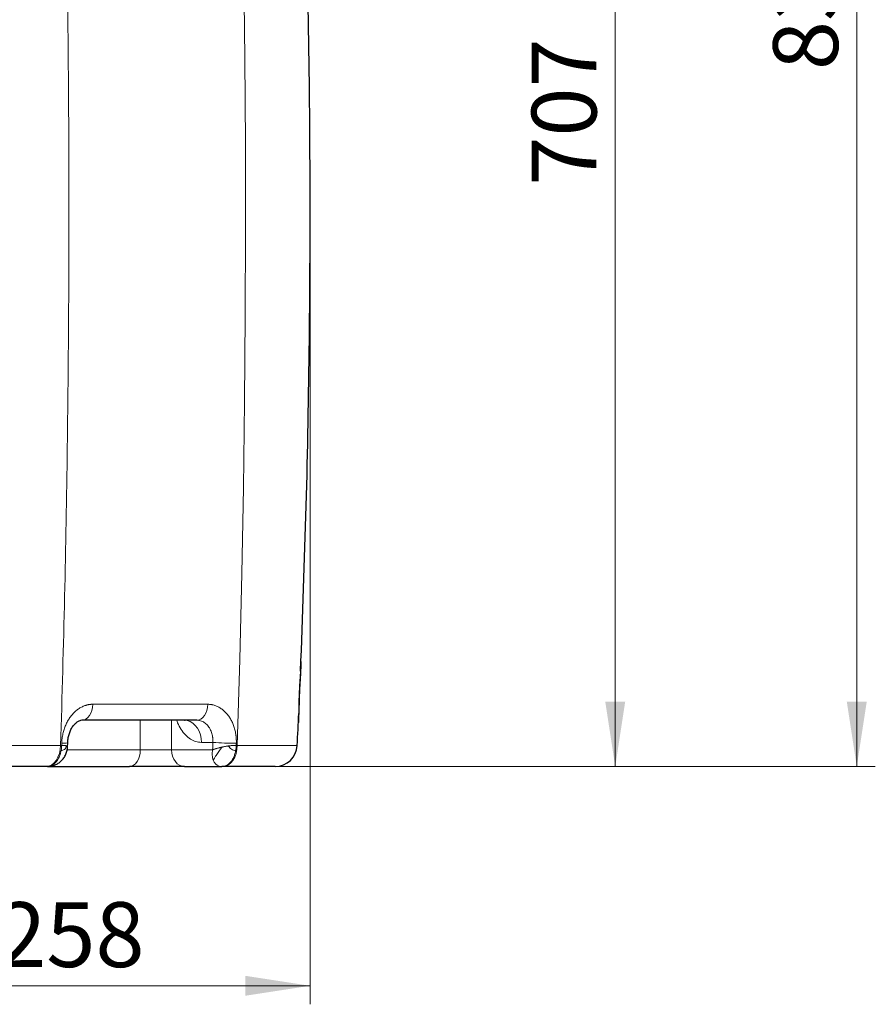
# Model space of a CAD drawing. Units: millimetres. Extents: x 0 to 420, y 0 to 297.
# Drawn here: x 154 to 200, y 163 to 216 of the extents above; entities that cross this region are included whole.
import ezdxf

# ---------------------------------------------------------------- set-up
doc = ezdxf.new("R2010")
doc.units = ezdxf.units.MM
doc.styles.add('SLDTEXTSTYLE0', font='TXT', dxfattribs={"width": 0.605})
doc.dimstyles.new('SLDDIMSTYLE2', dxfattribs={"dimtxt": 3.5, "dimasz": 3.5, "dimexe": 0, "dimexo": 0.0625, "dimgap": 0.875, "dimtad": 1, "dimdec": 0, "dimlfac": 10, "dimrnd": 1e-09, "dimzin": 12, "dimdsep": 46, "dimtxsty": 'SLDTEXTSTYLE0', "dimsah": 1, "dimcen": 0.09, "dimadec": 0, "dimazin": 3, "dimtfac": 1, "dimtdec": 3, "dimtofl": 0, "dimtmove": 0, "dimatfit": 3, "dimfxl": 0, "dimfrac": 2, "dimtolj": 1, "dimtzin": 12, "dimarcsym": 0})

# ---------------------------------------------------------------- blocks, each defined once
blk = doc.blocks.new('_D_5')
at = {"color": 7, "linetype": 'Continuous', "lineweight": 0}
for p, q in [((143.966, 214.943), (143.966, 162.791)), ((169.716, 205.526), (169.716, 162.791)), ((169.716, 163.791), (143.966, 163.791))]:
    blk.add_line(p, q, dxfattribs=at)
at = {"color": 7, "linetype": 'Continuous', "lineweight": 18}
for points in [[(143.966, 163.791), (147.466, 163.253), (147.466, 164.33)], [(169.716, 163.791), (166.216, 164.33), (166.216, 163.253)]]:
    blk.add_solid(points, dxfattribs=at)
at = {"color": 7, "linetype": 'Continuous', "lineweight": 18, "insert": (152.831, 168.303), "char_height": 3.5, "attachment_point": 1, "style": 'SLDTEXTSTYLE0'}
blk.add_mtext('258', dxfattribs=at)
blk = doc.blocks.new('_D_8')
at = {"color": 7, "linetype": 'Continuous', "lineweight": 0}
for p, q in [((162.401, 258.826), (200.216, 258.826)), ((199.216, 258.826), (199.216, 175.626)), ((160.073, 175.626), (200.216, 175.626))]:
    blk.add_line(p, q, dxfattribs=at)
at = {"color": 7, "linetype": 'Continuous', "lineweight": 18}
for points in [[(199.216, 258.826), (198.678, 255.326), (199.754, 255.326)], [(199.216, 175.626), (199.754, 179.126), (198.678, 179.126)]]:
    blk.add_solid(points, dxfattribs=at)
at = {"color": 7, "linetype": 'Continuous', "lineweight": 18, "insert": (194.704, 213.215), "char_height": 3.5, "attachment_point": 1, "rotation": 90, "style": 'SLDTEXTSTYLE0'}
blk.add_mtext('832', dxfattribs=at)
blk = doc.blocks.new('_D_9')
at = {"color": 7, "linetype": 'Continuous', "lineweight": 0}
for p, q in [((129.366, 246.35), (187.182, 246.35)), ((186.182, 175.626), (186.182, 246.35)), ((150.532, 175.626), (187.182, 175.626))]:
    blk.add_line(p, q, dxfattribs=at)
at = {"color": 7, "linetype": 'Continuous', "lineweight": 18}
for points in [[(186.182, 246.35), (185.643, 242.85), (186.72, 242.85)], [(186.182, 175.626), (186.72, 179.126), (185.643, 179.126)]]:
    blk.add_solid(points, dxfattribs=at)
at = {"color": 7, "linetype": 'Continuous', "lineweight": 18, "insert": (181.67, 206.977), "char_height": 3.5, "attachment_point": 1, "rotation": 90, "style": 'SLDTEXTSTYLE0'}
blk.add_mtext('707', dxfattribs=at)

msp = doc.modelspace()

# ---------------------------------------------------------------- linework, layer by layer
at = {"color": 8, "linetype": 'Continuous', "lineweight": 18}
for p, q in [((169.6811, 199.9518), (169.6861, 199.9998)), ((169.6892, 199.9996), (169.6903, 200.0403)), ((169.6018, 193.9007), (169.588, 194.047)), ((169.5339, 191.2199), (169.5453, 191.3026)), ((164.1885, 178.9857), (157.9835, 178.9857)), ((160.5511, 178.1257), (160.5511, 176.5257)), ((162.2417, 176.5257), (162.2417, 178.1257)), ((150.4318, 176.768), (156.253, 176.768)), ((156.253, 176.768), (156.3088, 176.768)), ((156.6081, 176.5257), (160.5511, 176.5257)), ((160.5511, 176.5257), (162.2417, 176.5257)), ((162.2417, 176.5257), (164.455, 176.5257)), ((163.8486, 176.9257), (164.4674, 176.9257)), ((165.787, 176.768), (165.7312, 176.768)), ((165.787, 176.768), (169.022, 176.768))]:
    msp.add_line(p, q, dxfattribs=at)
at = {"color": 7, "linetype": 'Continuous', "lineweight": 25}
for p, q in [((169.6892, 199.9998), (169.6901, 200.0974)), ((163.6105, 178.1257), (157.4056, 178.1257)), ((156.6261, 176.6817), (156.6325, 176.8981)), ((155.5384, 175.6257), (155.4825, 175.6257)), ((155.6475, 175.6419), (155.5384, 175.6257)), ((155.5384, 175.6257), (159.9726, 175.6257)), ((162.9311, 175.6257), (164.9607, 175.6257)), ((163.3427, 175.6257), (164.9607, 175.6257)), ((165.0166, 175.6257), (164.9607, 175.6257))]:
    msp.add_line(p, q, dxfattribs=at)
at = {"color": 8, "linetype": 'Continuous', "lineweight": 18, "flags": 128}
for points in [[(165.787, 176.768), (165.9189, 181.4022), (166.0278, 186.0379), (166.1136, 190.6748), (166.1764, 195.3126), (166.2161, 199.9509), (166.2328, 204.5897), (166.2264, 209.2284), (166.197, 213.867), (166.1445, 218.5051), (166.0689, 223.1424), (165.9704, 227.7786), (165.8488, 232.4136)], [(157.5131, 178.1414), (157.5153, 178.142), (157.621, 178.1904), (157.7189, 178.2692), (157.8055, 178.3753), (157.8775, 178.5051), (157.9324, 178.6538), (157.9682, 178.816), (157.9835, 178.9857)], [(164.1885, 178.9857), (164.1731, 178.816), (164.1373, 178.6538), (164.0824, 178.5051), (164.0104, 178.3753), (163.9239, 178.2692), (163.826, 178.1904), (163.7202, 178.142), (163.6105, 178.1257)], [(162.9294, 178.1257), (163.089, 178.1075), (163.2438, 178.0533), (163.389, 177.9649), (163.5203, 177.845), (163.6336, 177.697), (163.7255, 177.5257), (163.7932, 177.3361), (163.8347, 177.1341), (163.8486, 176.9257)], [(156.253, 176.768), (156.232, 176.5423), (156.184, 176.3268), (156.1107, 176.1293), (156.0147, 175.957), (155.8994, 175.8161), (155.7691, 175.7116), (155.6285, 175.6474), (155.4825, 175.6257)], [(156.3124, 176.8826), (156.3119, 176.8683), (156.3115, 176.8539), (156.311, 176.8396), (156.3106, 176.8253), (156.3101, 176.811), (156.3097, 176.7966), (156.3093, 176.7823), (156.3088, 176.768)], [(159.9726, 175.6257), (160.0854, 175.643), (160.194, 175.6942), (160.294, 175.7774), (160.3816, 175.8893), (160.4536, 176.0257), (160.507, 176.1813), (160.54, 176.3501), (160.5511, 176.5257)], [(162.9311, 175.6257), (162.7966, 175.643), (162.6673, 175.6942), (162.5481, 175.7774), (162.4436, 175.8893), (162.3579, 176.0257), (162.2942, 176.1813), (162.2549, 176.3501), (162.2417, 176.5257)], [(165.0166, 175.6257), (165.1625, 175.6474), (165.3031, 175.7116), (165.4334, 175.8161), (165.5487, 175.957), (165.6447, 176.1293), (165.7181, 176.3268), (165.7661, 176.5423), (165.787, 176.768)], [(165.7312, 176.768), (165.7316, 176.7823), (165.732, 176.7966), (165.7325, 176.811), (165.7329, 176.8253), (165.7334, 176.8396), (165.7338, 176.8539), (165.7343, 176.8683), (165.7347, 176.8826)]]:
    msp.add_lwpolyline(points, dxfattribs=at)
at = {"color": 7, "linetype": 'Continuous', "lineweight": 25}
for centre, radius, start, end in [((-430.2837, 205.6257), 600, 357.2432276, 357.4076199), ((167.8233, 176.8257), 1.2, 270, 357.24323)]:
    msp.add_arc(centre, radius, start, end, dxfattribs=at)
at = {"color": 8, "linetype": 'Continuous', "lineweight": 18}
for centre, radius, start, end in [((156.4186, 178.0229), 1.1453, 264.67625, 280.84367), ((165.783, 196.9497), 20.0672, 266.24095, 269.862)]:
    msp.add_arc(centre, radius, start, end, dxfattribs=at)
at = {"color": 7, "linetype": 'Continuous', "lineweight": 25}
for points, knots in [([(169.201, 180.7638), (169.3116, 183.7388), (169.5328, 189.6889), (169.6959, 198.6191), (169.7362, 207.5504), (169.6386, 216.4813), (169.4182, 225.4103), (169.1588, 231.3588), (169.0292, 234.3331)], [0, 0, 0, 0, 0.1666667, 0.3333333, 0.5, 0.6666666, 0.8333333, 1, 1, 1, 1]), ([(169.693, 200.8042), (169.6944, 200.8223), (169.6972, 200.8582), (169.6976, 200.8942), (169.6978, 200.9121)], [0, 0, 0, 0, 0.5043029, 1, 1, 1, 1]), ([(169.6945, 200.5978), (169.6945, 200.5983), (169.6946, 200.6215), (169.6949, 200.6638), (169.6951, 200.7247), (169.6949, 200.7754), (169.6945, 200.8069), (169.6938, 200.8045), (169.6936, 200.8036)], [0, 0, 0, 0, 0.00346374, 0.14873299, 0.33523748, 0.56291809, 0.831693, 1, 1, 1, 1]), ([(169.2225, 181.2881), (169.2224, 181.284), (169.222, 181.2757), (169.2193, 181.2082), (169.2151, 181.1052), (169.2109, 181.0042), (169.2089, 180.9538)], [0, 0, 0, 0, 0.2500001, 0.4999997, 0.7499997, 1, 1, 1, 1]), ([(169.2089, 180.9538), (169.2085, 180.9453), (169.2078, 180.9283), (169.2065, 180.9018), (169.2051, 180.8745), (169.2036, 180.8465), (169.2019, 180.8177), (169.2001, 180.7881), (169.1982, 180.7578), (169.1962, 180.7267), (169.1941, 180.695), (169.189, 180.6192), (169.1802, 180.4924), (169.1672, 180.3057), (169.1543, 180.1082), (169.1422, 179.903), (169.1315, 179.6934), (169.1227, 179.483), (169.1158, 179.2752), (169.1107, 179.0732), (169.1069, 178.8801), (169.1039, 178.6989), (169.101, 178.5323), (169.0981, 178.4162), (169.0955, 178.3403), (169.0943, 178.3119), (169.0937, 178.2976)], [0, 0, 0, 0, 0.01362117, 0.02724223, 0.04086326, 0.0544843, 0.06810537, 0.08172647, 0.09534756, 0.10896864, 0.12258972, 0.1362108, 0.20466414, 0.27311766, 0.34157866, 0.41003957, 0.47836173, 0.54668372, 0.61474841, 0.68281304, 0.75073049, 0.81864799, 0.88662954, 0.95461106, 0.97730549, 1, 1, 1, 1]), ([(169.201, 180.7638), (169.1982, 180.7053), (169.1925, 180.5867), (169.1792, 180.3741), (169.1649, 180.1407), (169.1508, 179.894), (169.1384, 179.6373), (169.1284, 179.3824), (169.1207, 179.1321), (169.1147, 178.896), (169.1094, 178.6739), (169.1047, 178.5503), (169.1023, 178.4876)], [0, 0, 0, 0, 0.0977793, 0.1984086, 0.2961827, 0.3967764, 0.4947991, 0.5956767, 0.693483, 0.7941297, 0.89548, 1, 1, 1, 1]), ([(156.6341, 176.898), (156.6392, 176.9746), (156.6495, 177.1316), (156.7019, 177.3608), (156.7822, 177.5802), (156.892, 177.7779), (157.0266, 177.9433), (157.1802, 178.0648), (157.3462, 178.1391), (157.4554, 178.1402), (157.5108, 178.1407)], [0, 0, 0, 0, 0.1091764, 0.2235832, 0.3428031, 0.4664341, 0.5941301, 0.7256494, 0.8609039, 1, 1, 1, 1]), ([(162.9297, 178.1253), (162.931, 178.1254), (162.9484, 178.1271), (162.9778, 178.1211), (162.9962, 178.1128), (162.9929, 178.1148), (162.9924, 178.1151)], [0, 0, 0, 0, 0.041457, 0.5561912, 0.9305824, 1, 1, 1, 1]), ([(169.0937, 178.2976), (169.0933, 178.2896), (169.0926, 178.2736), (169.0915, 178.2506), (169.0905, 178.2284), (169.0895, 178.207), (169.0886, 178.1864), (169.0877, 178.1666), (169.0868, 178.1477), (169.086, 178.1297), (169.0852, 178.1126), (169.0834, 178.0747), (169.0812, 178.0251), (169.0796, 177.9907), (169.0789, 177.9749), (169.0785, 177.9682), (169.0783, 177.964), (169.0783, 177.9635), (169.0783, 177.9632)], [0, 0, 0, 0, 0.03756, 0.0751201, 0.1126801, 0.1502402, 0.1878003, 0.2253604, 0.2629205, 0.3004806, 0.3380406, 0.3756007, 0.5628629, 0.7501251, 0.8125938, 0.8750625, 0.9375313, 1, 1, 1, 1]), ([(155.6475, 175.6378), (155.6975, 175.6445), (155.804, 175.6588), (155.9661, 175.713), (156.1327, 175.7999), (156.2926, 175.9257), (156.4342, 176.0892), (156.5437, 176.2851), (156.6128, 176.4893), (156.6201, 176.6219), (156.6234, 176.6816)], [0, 0, 0, 0, 0.0958955, 0.2042367, 0.3238035, 0.4528884, 0.589634, 0.7323156, 0.8795315, 1, 1, 1, 1]), ([(162.9311, 175.6257), (162.5731, 175.6257), (162.0603, 175.6257), (160.9506, 175.6257), (160.3992, 175.6257), (159.9726, 175.6257)], [0, 0, 0, 0, 0.5, 0.5, 1, 1, 1, 1])]:
    msp.add_open_spline(points, degree=3, knots=knots, dxfattribs=at)
at = {"color": 8, "linetype": 'Continuous', "lineweight": 18}
for points, knots in [([(156.2965, 233.0405), (156.3686, 230.3622), (156.5127, 225.0056), (156.6412, 216.9659), (156.7052, 208.9245), (156.699, 200.8824), (156.6225, 192.8413), (156.4816, 184.8021), (156.3292, 179.446), (156.253, 176.768)], [0, 0, 0, 0, 0.1428571, 0.2857143, 0.4285714, 0.5714286, 0.7142857, 0.8571429, 1, 1, 1, 1]), ([(157.9835, 178.9857), (157.9721, 178.9856), (157.9492, 178.9855), (157.9148, 178.984), (157.8805, 178.9816), (157.8461, 178.9782), (157.8118, 178.9739), (157.7776, 178.9687), (157.7434, 178.9625), (157.7093, 178.9553), (157.6753, 178.9472), (157.6414, 178.9382), (157.5568, 178.9132), (157.4231, 178.8609), (157.2462, 178.7616), (157.0787, 178.6363), (156.9229, 178.4866), (156.7808, 178.3146), (156.6545, 178.1226), (156.5458, 177.9134), (156.456, 177.6897), (156.3866, 177.4547), (156.3492, 177.2656), (156.3306, 177.1292), (156.322, 177.0472), (156.3156, 176.9649), (156.3134, 176.91), (156.3124, 176.8826)], [0, 0, 0, 0, 0.013574, 0.0271493, 0.0407249, 0.0543002, 0.0678754, 0.0814504, 0.0950254, 0.1086005, 0.1221756, 0.1357507, 0.1493258, 0.2242535, 0.2991812, 0.3741382, 0.4490954, 0.5241561, 0.5992169, 0.674346, 0.7494752, 0.824792, 0.9001089, 0.9250815, 0.9500545, 0.9750284, 1, 1, 1, 1]), ([(165.7347, 176.8826), (165.7351, 176.8976), (165.7359, 176.9276), (165.7361, 176.9726), (165.7357, 177.0176), (165.7345, 177.0625), (165.7325, 177.1073), (165.7298, 177.152), (165.7264, 177.1966), (165.7223, 177.241), (165.7174, 177.2853), (165.7118, 177.3294), (165.6959, 177.4393), (165.6609, 177.6125), (165.5915, 177.8403), (165.5016, 178.0548), (165.3926, 178.2528), (165.266, 178.4317), (165.1237, 178.589), (164.9676, 178.7227), (164.7998, 178.8308), (164.6227, 178.912), (164.4796, 178.9532), (164.3761, 178.9719), (164.3138, 178.9798), (164.2512, 178.9848), (164.2094, 178.9854), (164.1885, 178.9857)], [0, 0, 0, 0, 0.0136508, 0.027303, 0.0409554, 0.0546077, 0.0682596, 0.0819115, 0.0955634, 0.1092154, 0.1228673, 0.1365193, 0.1501712, 0.225423, 0.3006746, 0.3757953, 0.450916, 0.5259442, 0.6009723, 0.6758782, 0.7507841, 0.8257378, 0.9006913, 0.9255184, 0.9503457, 0.975174, 1, 1, 1, 1]), ([(162.5201, 178.1257), (162.5348, 178.0807), (162.5952, 177.8957), (162.7531, 177.6198), (162.9854, 177.3165), (163.2546, 177.0953), (163.5457, 176.9525), (163.7477, 176.9346), (163.8486, 176.9257)], [0, 0, 0, 0, 0.06040243, 0.24832178, 0.43624156, 0.62416086, 0.81208017, 1, 1, 1, 1]), ([(164.4674, 176.9257), (164.468, 176.9375), (164.4691, 176.961), (164.4698, 176.9963), (164.4697, 177.0315), (164.4688, 177.0667), (164.4671, 177.1017), (164.4646, 177.1366), (164.4612, 177.1713), (164.453, 177.2403), (164.4347, 177.3422), (164.398, 177.4722), (164.3493, 177.5945), (164.2895, 177.7075), (164.2195, 177.8096), (164.1401, 177.8993), (164.0525, 177.9756), (163.958, 178.0373), (163.8578, 178.0836), (163.7727, 178.1082), (163.7058, 178.1197), (163.6583, 178.1248), (163.6265, 178.1254), (163.6105, 178.1257)], [0, 0, 0, 0, 0.018782, 0.037564, 0.056346, 0.075128, 0.09391, 0.1126921, 0.1314742, 0.1502562, 0.2255275, 0.3007986, 0.3759243, 0.45105, 0.526069, 0.601088, 0.675974, 0.7508599, 0.8257868, 0.9007137, 0.9338092, 0.9669046, 1, 1, 1, 1]), ([(156.2791, 176.4908), (156.267, 176.4355), (156.2394, 176.308), (156.1701, 176.1252), (156.0738, 175.9519), (155.9578, 175.8094), (155.8265, 175.707), (155.7209, 175.6509), (155.6598, 175.6434), (155.6475, 175.6419)], [0, 0, 0, 0, 0.1274919, 0.2936265, 0.4597605, 0.6258944, 0.7920285, 0.9581634, 1, 1, 1, 1]), ([(156.5723, 176.7365), (156.5599, 176.6993), (156.5339, 176.6213), (156.4402, 176.5185), (156.3412, 176.5015), (156.2791, 176.4908)], [0, 0, 0, 0, 0.2534956, 0.5311012, 1, 1, 1, 1]), ([(156.5723, 176.7365), (156.5688, 176.7378), (156.5618, 176.7404), (156.5503, 176.7439), (156.5383, 176.7471), (156.5211, 176.7512), (156.4975, 176.7556), (156.4656, 176.7601), (156.431, 176.7636), (156.393, 176.7661), (156.3526, 176.7677), (156.3234, 176.7679), (156.3088, 176.768)], [0, 0, 0, 0, 0.0648763, 0.1281785, 0.189903, 0.2500267, 0.3775737, 0.5000187, 0.6266059, 0.7500098, 0.8756148, 1, 1, 1, 1]), ([(156.6269, 176.6761), (156.627, 176.677), (156.6272, 176.6785), (156.6274, 176.6814), (156.6274, 176.6865), (156.6255, 176.6965), (156.6176, 176.7098), (156.6028, 176.7218), (156.5887, 176.7295), (156.5808, 176.733), (156.576, 176.735), (156.5735, 176.736), (156.5723, 176.7365)], [0, 0, 0, 0, 0.035722, 0.0625135, 0.1250258, 0.2500415, 0.5000009, 0.7499581, 0.8749739, 0.9374867, 0.9687437, 1, 1, 1, 1]), ([(164.455, 176.5257), (164.4346, 176.4258), (164.427, 176.3262), (164.4386, 176.1363), (164.4579, 176.0463), (164.4902, 175.9662)], [0, 0, 0, 0, 0.5, 0.5, 1, 1, 1, 1]), ([(164.9692, 176.6762), (164.9593, 176.6741), (164.9394, 176.6698), (164.9099, 176.6631), (164.8804, 176.6563), (164.8512, 176.6493), (164.8076, 176.6385), (164.7515, 176.6239), (164.6841, 176.6049), (164.6208, 176.5855), (164.5669, 176.5677), (164.5229, 176.5521), (164.4871, 176.5387), (164.4655, 176.53), (164.455, 176.5257)], [0, 0, 0, 0, 0.0494711, 0.0992053, 0.1492111, 0.1994897, 0.2500343, 0.3767032, 0.50001, 0.6273926, 0.7499868, 0.8372746, 0.9205751, 1, 1, 1, 1]), ([(164.9692, 176.6762), (164.9075, 176.5959), (164.7852, 176.4365), (164.6472, 176.2354), (164.5483, 176.0774), (164.5092, 176.0025), (164.4902, 175.9662)], [0, 0, 0, 0, 0.2917999, 0.5786849, 0.7951678, 1, 1, 1, 1]), ([(164.9607, 175.6257), (165.0349, 175.6257), (165.1137, 175.6427), (165.2306, 175.6998), (165.2693, 175.724), (165.3446, 175.7828), (165.3811, 175.8174), (165.4504, 175.8961), (165.4831, 175.9402), (165.5431, 176.0361), (165.5705, 176.0879), (165.6191, 176.1969), (165.6402, 176.2541), (165.6758, 176.3711), (165.6902, 176.431), (165.7014, 176.491)], [0, 0, 0, 0, 0.25, 0.25, 0.375, 0.375, 0.5, 0.5, 0.625, 0.625, 0.75, 0.75, 0.875, 0.875, 1, 1, 1, 1]), ([(165.3156, 176.7365), (165.312, 176.736), (165.3048, 176.7351), (165.2904, 176.7331), (165.2651, 176.7295), (165.2143, 176.7219), (165.1415, 176.7099), (165.0691, 176.6966), (165.0189, 176.6866), (164.9947, 176.6816), (164.9805, 176.6786), (164.9735, 176.6771), (164.9692, 176.6762)], [0, 0, 0, 0, 0.0312563, 0.0625133, 0.1250261, 0.2500418, 0.4999991, 0.7499585, 0.8749743, 0.9374865, 0.9624919, 1, 1, 1, 1]), ([(165.7312, 176.768), (165.7237, 176.768), (165.7088, 176.7679), (165.6857, 176.7675), (165.6619, 176.7669), (165.6297, 176.7657), (165.5879, 176.7636), (165.5365, 176.7601), (165.4829, 176.7556), (165.4287, 176.7503), (165.3727, 176.744), (165.335, 176.739), (165.3156, 176.7365)], [0, 0, 0, 0, 0.0620345, 0.1243941, 0.1870574, 0.2500255, 0.3734138, 0.5000161, 0.6224534, 0.7500077, 0.8718375, 1, 1, 1, 1]), ([(165.3156, 176.7365), (165.3341, 176.7029), (165.3572, 176.6705), (165.4118, 176.6112), (165.4433, 176.5843), (165.512, 176.5395), (165.5491, 176.5216), (165.6251, 176.4973), (165.664, 176.491), (165.7014, 176.491)], [0, 0, 0, 0, 0.25, 0.25, 0.5, 0.5, 0.75, 0.75, 1, 1, 1, 1]), ([(164.4902, 175.9662), (164.511, 175.9147), (164.5372, 175.8673), (164.5997, 175.7835), (164.6359, 175.747), (164.7169, 175.6876), (164.7616, 175.6645), (164.8572, 175.6336), (164.9082, 175.6257), (164.9607, 175.6257)], [0, 0, 0, 0, 0.25, 0.25, 0.5, 0.5, 0.75, 0.75, 1, 1, 1, 1])]:
    msp.add_open_spline(points, degree=3, knots=knots, dxfattribs=at)
for points in [[(156.3088, 176.768), (156.306, 176.678), (156.2965, 176.5844), (156.2791, 176.4908)], [(164.455, 176.5257), (164.4616, 176.7357), (164.4609, 176.7157), (164.4674, 176.9257)], [(165.7014, 176.491), (165.7189, 176.5845), (165.7284, 176.6781), (165.7312, 176.768)]]:
    msp.add_open_spline(points, degree=3, dxfattribs=at)
at = {"color": 7, "linetype": 'Continuous', "lineweight": 25}
for points in [[(155.4825, 175.6257), (154.0675, 175.6257), (152.2791, 175.6257), (150.4318, 175.6257)], [(167.8233, 175.6257), (167.8233, 175.6257), (166.7957, 175.6257), (165.0166, 175.6257)]]:
    msp.add_open_spline(points, degree=3, dxfattribs=at)

# ---------------------------------------------------------------- dimensions: what is measured, and where the dimension line sits
at = {"color": 7, "linetype": 'Continuous', "lineweight": 18}
for base, p1, p2, picture, middle in [((199.216, 175.6257), (162.3009, 258.8257), (159.9726, 175.6257), '_D_8', (199.216, 217.2257)), ((186.1816, 246.35), (150.4318, 175.6257), (129.2659, 246.35), '_D_9', (186.1816, 210.9879))]:
    dim = msp.add_linear_dim(base=base, p1=p1, p2=p2, angle=90, dimstyle='SLDDIMSTYLE2', dxfattribs=at)
    dim.commit()
    dim.dimension.update_dxf_attribs({"geometry": picture, "text_midpoint": middle, "dimtype": 160})
dim = msp.add_linear_dim(base=(143.9659, 163.7911), p1=(169.7163, 205.6257), p2=(143.9659, 215.0428), dimstyle='SLDDIMSTYLE2', dxfattribs=at)
dim.commit()
dim.dimension.update_dxf_attribs({"geometry": '_D_5', "text_midpoint": (156.8411, 163.7911), "dimtype": 160})

doc.saveas('drawing.dxf')
